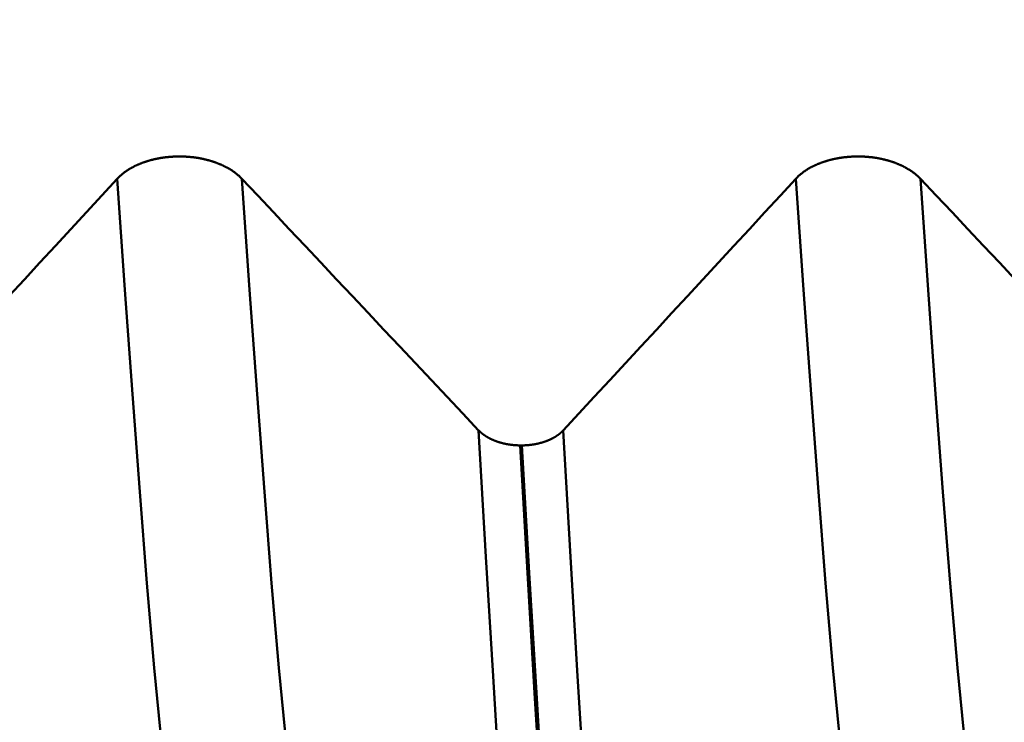
# Model space of a CAD drawing. Extents: x -50 to 107, y -39 to 95.
# Drawn here: x 64 to 67, y -3 to -2 of the extents above; entities that cross this region are included whole.
import ezdxf

# ---------------------------------------------------------------- set-up
doc = ezdxf.new("R2010")
doc.units = 0
doc.header["$PDMODE"] = 1
doc.layers.add('1', color=4, linetype='Continuous', lineweight=50)
doc.layers.add('SK2', color=7, linetype='Continuous', lineweight=25)
doc.styles.add('STANDARD 3.5 mm', font='monos.ttf', dxfattribs={"height": 3.5})
doc.dimstyles.new('AM_DIN', dxfattribs={"dimtxt": 3.5, "dimasz": 2.5, "dimexe": 2, "dimexo": 1, "dimgap": 1, "dimtad": 1, "dimdec": 1, "dimzin": 0, "dimdsep": 46, "dimtxsty": 'STANDARD 3.5 mm', "dimcen": 0.09, "dimadec": 0, "dimazin": 2, "dimtm": 1e-09, "dimtfac": 0.707107, "dimtmove": 0, "dimatfit": 3, "dimfxl": 1, "dimtolj": 1, "dimtzin": 0, "dimlwd": -1, "dimlwe": -1, "dimarcsym": 0})

# ---------------------------------------------------------------- blocks, each defined once
blk = doc.blocks.new('*D11')
at = {"layer": 'DEFPOINTS', "color": 0}
for p in [(67.6136, 5.1175), (-28, -2.6), (-28, -25)]:
    blk.add_point(p, dxfattribs=at)
at = {"layer": 'SK2', "color": 0}
for p, q in [((67.6136, 4.1175), (67.6136, -32)), ((-28, -3.6), (-28, -32)), ((65.1136, -30), (-25.5, -30))]:
    blk.add_line(p, q, dxfattribs=at)
for points in [[(-25.5, -29.5833), (-25.5, -30.4167), (-28, -30)], [(65.1136, -30.4167), (65.1136, -29.5833), (67.6136, -30)]]:
    blk.add_solid(points, dxfattribs=at)
at = {"layer": 'SK2', "color": 0, "insert": (19.8068, -27.1887), "char_height": 3.5, "attachment_point": 5, "style": 'STANDARD 3.5 mm'}
blk.add_mtext('\\A1;95.6', dxfattribs=at)

msp = doc.modelspace()

# ---------------------------------------------------------------- linework, layer by layer
at = {"layer": '1'}
msp.add_line((65.5872, -2.7808), (65.5913, -2.7808), dxfattribs=at)
for points in [[(64.6967, -2.1915), (64.6973, -2.1908), (64.698, -2.1902), (64.6986, -2.1895), (64.6993, -2.1888), (64.7, -2.1881), (64.7007, -2.1874), (64.7014, -2.1868), (64.7021, -2.1861), (64.7028, -2.1854), (64.7035, -2.1847), (64.7043, -2.1841), (64.705, -2.1834), (64.7058, -2.1828), (64.7066, -2.1821), (64.7073, -2.1815), (64.7081, -2.1808), (64.7089, -2.1802), (64.7097, -2.1796), (64.7105, -2.1789), (64.7113, -2.1783), (64.7122, -2.1777), (64.713, -2.1771), (64.7138, -2.1764), (64.7147, -2.1758), (64.7155, -2.1752), (64.7164, -2.1746), (64.7173, -2.174), (64.7182, -2.1734), (64.719, -2.1729), (64.7199, -2.1723), (64.7208, -2.1717), (64.7218, -2.1711), (64.7227, -2.1706), (64.7236, -2.17), (64.7245, -2.1694), (64.7255, -2.1689), (64.7264, -2.1683), (64.7274, -2.1678), (64.7283, -2.1672), (64.7293, -2.1667), (64.7303, -2.1662), (64.7313, -2.1657), (64.7322, -2.1651), (64.7332, -2.1646), (64.7342, -2.1641), (64.7353, -2.1636), (64.7363, -2.1631), (64.7373, -2.1626), (64.7383, -2.1621), (64.7394, -2.1617), (64.7404, -2.1612), (64.7415, -2.1607), (64.7425, -2.1602), (64.7436, -2.1598), (64.7447, -2.1593), (64.7458, -2.1589), (64.7468, -2.1584), (64.7479, -2.158), (64.749, -2.1576), (64.7501, -2.1571), (64.7512, -2.1567), (64.7524, -2.1563), (64.7535, -2.1559), (64.7546, -2.1555), (64.7557, -2.1551), (64.7569, -2.1547), (64.758, -2.1543), (64.7592, -2.1539), (64.7603, -2.1535), (64.7615, -2.1531), (64.7626, -2.1528), (64.7638, -2.1524), (64.765, -2.1521), (64.7661, -2.1517), (64.7673, -2.1514), (64.7685, -2.151), (64.7697, -2.1507), (64.7709, -2.1504), (64.7721, -2.1501), (64.7733, -2.1497), (64.7744, -2.1494), (64.7757, -2.1491), (64.7769, -2.1489), (64.7781, -2.1486), (64.7793, -2.1483), (64.7805, -2.148), (64.7817, -2.1477), (64.783, -2.1475), (64.7842, -2.1472), (64.7854, -2.147), (64.7867, -2.1467), (64.7879, -2.1465), (64.7892, -2.1463), (64.7904, -2.1461), (64.7917, -2.1458), (64.7929, -2.1456), (64.7942, -2.1454), (64.7955, -2.1452), (64.7967, -2.145), (64.798, -2.1448), (64.7993, -2.1447), (64.8006, -2.1445), (64.8018, -2.1443), (64.8031, -2.1442), (64.8044, -2.144), (64.8057, -2.1439), (64.807, -2.1437), (64.8082, -2.1436), (64.8095, -2.1435), (64.8108, -2.1433), (64.8121, -2.1432), (64.8134, -2.1431), (64.8147, -2.143), (64.816, -2.1429), (64.8173, -2.1428), (64.8186, -2.1428), (64.8199, -2.1427), (64.8212, -2.1426), (64.8225, -2.1425), (64.8238, -2.1425), (64.8251, -2.1424), (64.8264, -2.1424), (64.8277, -2.1424), (64.829, -2.1423), (64.8302, -2.1423), (64.8315, -2.1423), (64.8328, -2.1423), (64.8341, -2.1423), (64.8354, -2.1423), (64.8368, -2.1423), (64.8381, -2.1423), (64.8394, -2.1424), (64.8407, -2.1424), (64.842, -2.1424), (64.8433, -2.1425), (64.8446, -2.1425), (64.8459, -2.1426), (64.8472, -2.1426), (64.8485, -2.1427), (64.8498, -2.1428), (64.8511, -2.1429), (64.8524, -2.143), (64.8537, -2.1431), (64.855, -2.1432), (64.8562, -2.1433), (64.8575, -2.1434), (64.8588, -2.1435), (64.8601, -2.1437), (64.8614, -2.1438), (64.8627, -2.1439), (64.864, -2.1441), (64.8652, -2.1442), (64.8665, -2.1444), (64.8678, -2.1446), (64.8691, -2.1447), (64.8703, -2.1449), (64.8716, -2.1451), (64.8729, -2.1453), (64.8741, -2.1455), (64.8754, -2.1457), (64.8766, -2.1459), (64.8779, -2.1461), (64.8791, -2.1464), (64.8804, -2.1466), (64.8816, -2.1468), (64.8828, -2.1471), (64.8841, -2.1473), (64.8853, -2.1476), (64.8865, -2.1478), (64.8878, -2.1481), (64.889, -2.1484), (64.8902, -2.1487), (64.8914, -2.149), (64.8926, -2.1493), (64.8938, -2.1496), (64.895, -2.1499), (64.8962, -2.1502), (64.8974, -2.1505), (64.8986, -2.1508), (64.8998, -2.1512), (64.901, -2.1515), (64.9022, -2.1518), (64.9034, -2.1522), (64.9045, -2.1525), (64.9057, -2.1529), (64.9069, -2.1533), (64.908, -2.1536), (64.9092, -2.154), (64.9103, -2.1544), (64.9115, -2.1548), (64.9126, -2.1552), (64.9137, -2.1556), (64.9149, -2.156), (64.916, -2.1564), (64.9171, -2.1568), (64.9182, -2.1572), (64.9193, -2.1577), (64.9204, -2.1581), (64.9215, -2.1585), (64.9226, -2.159), (64.9236, -2.1594), (64.9247, -2.1599), (64.9258, -2.1603), (64.9268, -2.1608), (64.9279, -2.1613), (64.9289, -2.1618), (64.93, -2.1622), (64.931, -2.1627), (64.932, -2.1632), (64.933, -2.1637), (64.9341, -2.1642), (64.9351, -2.1647), (64.9361, -2.1652), (64.9371, -2.1657), (64.9381, -2.1663), (64.939, -2.1668), (64.94, -2.1673), (64.941, -2.1679), (64.9419, -2.1684), (64.9429, -2.169), (64.9438, -2.1695), (64.9448, -2.1701), (64.9457, -2.1706), (64.9466, -2.1712), (64.9476, -2.1718), (64.9485, -2.1723), (64.9494, -2.1729), (64.9503, -2.1735), (64.9512, -2.1741), (64.952, -2.1747), (64.9529, -2.1753), (64.9538, -2.1759), (64.9546, -2.1765), (64.9555, -2.1771), (64.9563, -2.1777), (64.9572, -2.1783), (64.958, -2.179), (64.9588, -2.1796), (64.9596, -2.1802), (64.9604, -2.1808), (64.9612, -2.1815), (64.962, -2.1821), (64.9627, -2.1828), (64.9635, -2.1834), (64.9643, -2.1841), (64.965, -2.1847), (64.9658, -2.1854), (64.9665, -2.186), (64.9672, -2.1867), (64.9679, -2.1874), (64.9686, -2.1881), (64.9693, -2.1888), (64.97, -2.1895), (64.9707, -2.1901), (64.9714, -2.1908), (64.9721, -2.1915)], [(66.1967, -2.1915), (66.1973, -2.1908), (66.198, -2.1902), (66.1986, -2.1895), (66.1993, -2.1888), (66.2, -2.1881), (66.2007, -2.1874), (66.2014, -2.1868), (66.2021, -2.1861), (66.2028, -2.1854), (66.2035, -2.1847), (66.2043, -2.1841), (66.205, -2.1834), (66.2058, -2.1828), (66.2066, -2.1821), (66.2073, -2.1815), (66.2081, -2.1808), (66.2089, -2.1802), (66.2097, -2.1796), (66.2105, -2.1789), (66.2113, -2.1783), (66.2122, -2.1777), (66.213, -2.1771), (66.2138, -2.1764), (66.2147, -2.1758), (66.2155, -2.1752), (66.2164, -2.1746), (66.2173, -2.174), (66.2182, -2.1734), (66.219, -2.1729), (66.2199, -2.1723), (66.2208, -2.1717), (66.2218, -2.1711), (66.2227, -2.1706), (66.2236, -2.17), (66.2245, -2.1694), (66.2255, -2.1689), (66.2264, -2.1683), (66.2274, -2.1678), (66.2283, -2.1672), (66.2293, -2.1667), (66.2303, -2.1662), (66.2313, -2.1657), (66.2322, -2.1651), (66.2332, -2.1646), (66.2342, -2.1641), (66.2353, -2.1636), (66.2363, -2.1631), (66.2373, -2.1626), (66.2383, -2.1621), (66.2394, -2.1617), (66.2404, -2.1612), (66.2415, -2.1607), (66.2425, -2.1602), (66.2436, -2.1598), (66.2447, -2.1593), (66.2458, -2.1589), (66.2468, -2.1584), (66.2479, -2.158), (66.249, -2.1576), (66.2501, -2.1571), (66.2512, -2.1567), (66.2524, -2.1563), (66.2535, -2.1559), (66.2546, -2.1555), (66.2557, -2.1551), (66.2569, -2.1547), (66.258, -2.1543), (66.2592, -2.1539), (66.2603, -2.1535), (66.2615, -2.1531), (66.2626, -2.1528), (66.2638, -2.1524), (66.265, -2.1521), (66.2661, -2.1517), (66.2673, -2.1514), (66.2685, -2.151), (66.2697, -2.1507), (66.2709, -2.1504), (66.2721, -2.1501), (66.2733, -2.1497), (66.2744, -2.1494), (66.2757, -2.1491), (66.2769, -2.1489), (66.2781, -2.1486), (66.2793, -2.1483), (66.2805, -2.148), (66.2817, -2.1477), (66.283, -2.1475), (66.2842, -2.1472), (66.2854, -2.147), (66.2867, -2.1467), (66.2879, -2.1465), (66.2892, -2.1463), (66.2904, -2.1461), (66.2917, -2.1458), (66.2929, -2.1456), (66.2942, -2.1454), (66.2955, -2.1452), (66.2967, -2.145), (66.298, -2.1448), (66.2993, -2.1447), (66.3006, -2.1445), (66.3018, -2.1443), (66.3031, -2.1442), (66.3044, -2.144), (66.3057, -2.1439), (66.307, -2.1437), (66.3082, -2.1436), (66.3095, -2.1435), (66.3108, -2.1433), (66.3121, -2.1432), (66.3134, -2.1431), (66.3147, -2.143), (66.316, -2.1429), (66.3173, -2.1428), (66.3186, -2.1428), (66.3199, -2.1427), (66.3212, -2.1426), (66.3225, -2.1425), (66.3238, -2.1425), (66.3251, -2.1424), (66.3264, -2.1424), (66.3277, -2.1424), (66.329, -2.1423), (66.3302, -2.1423), (66.3315, -2.1423), (66.3328, -2.1423), (66.3341, -2.1423), (66.3354, -2.1423), (66.3368, -2.1423), (66.3381, -2.1423), (66.3394, -2.1424), (66.3407, -2.1424), (66.342, -2.1424), (66.3433, -2.1425), (66.3446, -2.1425), (66.3459, -2.1426), (66.3472, -2.1426), (66.3485, -2.1427), (66.3498, -2.1428), (66.3511, -2.1429), (66.3524, -2.143), (66.3537, -2.1431), (66.355, -2.1432), (66.3562, -2.1433), (66.3575, -2.1434), (66.3588, -2.1435), (66.3601, -2.1437), (66.3614, -2.1438), (66.3627, -2.1439), (66.364, -2.1441), (66.3652, -2.1442), (66.3665, -2.1444), (66.3678, -2.1446), (66.3691, -2.1447), (66.3703, -2.1449), (66.3716, -2.1451), (66.3729, -2.1453), (66.3741, -2.1455), (66.3754, -2.1457), (66.3766, -2.1459), (66.3779, -2.1461), (66.3791, -2.1464), (66.3804, -2.1466), (66.3816, -2.1468), (66.3828, -2.1471), (66.3841, -2.1473), (66.3853, -2.1476), (66.3865, -2.1478), (66.3878, -2.1481), (66.389, -2.1484), (66.3902, -2.1487), (66.3914, -2.149), (66.3926, -2.1493), (66.3938, -2.1496), (66.395, -2.1499), (66.3962, -2.1502), (66.3974, -2.1505), (66.3986, -2.1508), (66.3998, -2.1512), (66.401, -2.1515), (66.4022, -2.1518), (66.4034, -2.1522), (66.4045, -2.1525), (66.4057, -2.1529), (66.4069, -2.1533), (66.408, -2.1536), (66.4092, -2.154), (66.4103, -2.1544), (66.4115, -2.1548), (66.4126, -2.1552), (66.4137, -2.1556), (66.4149, -2.156), (66.416, -2.1564), (66.4171, -2.1568), (66.4182, -2.1572), (66.4193, -2.1577), (66.4204, -2.1581), (66.4215, -2.1585), (66.4226, -2.159), (66.4236, -2.1594), (66.4247, -2.1599), (66.4258, -2.1603), (66.4268, -2.1608), (66.4279, -2.1613), (66.4289, -2.1618), (66.43, -2.1622), (66.431, -2.1627), (66.432, -2.1632), (66.433, -2.1637), (66.4341, -2.1642), (66.4351, -2.1647), (66.4361, -2.1652), (66.4371, -2.1657), (66.4381, -2.1663), (66.439, -2.1668), (66.44, -2.1673), (66.441, -2.1679), (66.4419, -2.1684), (66.4429, -2.169), (66.4438, -2.1695), (66.4448, -2.1701), (66.4457, -2.1706), (66.4466, -2.1712), (66.4476, -2.1718), (66.4485, -2.1723), (66.4494, -2.1729), (66.4503, -2.1735), (66.4512, -2.1741), (66.452, -2.1747), (66.4529, -2.1753), (66.4538, -2.1759), (66.4546, -2.1765), (66.4555, -2.1771), (66.4563, -2.1777), (66.4572, -2.1783), (66.458, -2.179), (66.4588, -2.1796), (66.4596, -2.1802), (66.4604, -2.1808), (66.4612, -2.1815), (66.462, -2.1821), (66.4627, -2.1828), (66.4635, -2.1834), (66.4643, -2.1841), (66.465, -2.1847), (66.4658, -2.1854), (66.4665, -2.186), (66.4672, -2.1867), (66.4679, -2.1874), (66.4686, -2.1881), (66.4693, -2.1888), (66.47, -2.1895), (66.4707, -2.1901), (66.4714, -2.1908), (66.4721, -2.1915)], [(64.1826, -2.7475), (64.2169, -2.7104), (64.2512, -2.6734), (64.2856, -2.6363), (64.3199, -2.5993), (64.3542, -2.5622), (64.3885, -2.5252), (64.4227, -2.4881), (64.457, -2.4511), (64.4913, -2.414), (64.5255, -2.3769), (64.5598, -2.3399), (64.594, -2.3028), (64.6283, -2.2657), (64.6625, -2.2286), (64.6967, -2.1915)], [(64.8821, -4.0457), (64.8647, -3.9646), (64.8472, -3.8631), (64.8297, -3.742), (64.8123, -3.6024), (64.7952, -3.4453), (64.7784, -3.2721), (64.7623, -3.0848), (64.7464, -2.8836), (64.7303, -2.6678), (64.7137, -2.4367), (64.6967, -2.1915)], [(65.1575, -4.0457), (65.1401, -3.9646), (65.1226, -3.8631), (65.1051, -3.742), (65.0877, -3.6024), (65.0706, -3.4453), (65.0538, -3.2721), (65.0377, -3.0848), (65.0218, -2.8836), (65.0057, -2.6678), (64.9891, -2.4367), (64.9721, -2.1915)], [(64.9721, -2.1915), (65.007, -2.2286), (65.0419, -2.2656), (65.0768, -2.3027), (65.1117, -2.3398), (65.1466, -2.3768), (65.1815, -2.4139), (65.2164, -2.4509), (65.2513, -2.488), (65.2862, -2.5251), (65.3211, -2.5621), (65.356, -2.5992), (65.3909, -2.6363), (65.4258, -2.6733), (65.4606, -2.7104), (65.4955, -2.7475)], [(65.6826, -2.7475), (65.7169, -2.7104), (65.7512, -2.6734), (65.7856, -2.6363), (65.8199, -2.5993), (65.8542, -2.5622), (65.8885, -2.5252), (65.9227, -2.4881), (65.957, -2.4511), (65.9913, -2.414), (66.0255, -2.3769), (66.0598, -2.3399), (66.094, -2.3028), (66.1283, -2.2657), (66.1625, -2.2286), (66.1967, -2.1915)], [(66.3821, -4.0457), (66.3647, -3.9646), (66.3472, -3.8631), (66.3297, -3.742), (66.3123, -3.6024), (66.2952, -3.4453), (66.2784, -3.2721), (66.2623, -3.0848), (66.2464, -2.8836), (66.2303, -2.6678), (66.2137, -2.4367), (66.1967, -2.1915)], [(66.6575, -4.0457), (66.6401, -3.9646), (66.6226, -3.8631), (66.6051, -3.742), (66.5877, -3.6024), (66.5706, -3.4453), (66.5538, -3.2721), (66.5377, -3.0848), (66.5218, -2.8836), (66.5057, -2.6678), (66.4891, -2.4367), (66.4721, -2.1915)], [(66.4721, -2.1915), (66.507, -2.2286), (66.5419, -2.2656), (66.5768, -2.3027), (66.6117, -2.3398), (66.6466, -2.3768), (66.6815, -2.4139), (66.7164, -2.4509), (66.7513, -2.488), (66.7862, -2.5251), (66.8211, -2.5621), (66.856, -2.5992), (66.8909, -2.6363), (66.9258, -2.6733), (66.9606, -2.7104), (66.9955, -2.7475)], [(65.4955, -2.7475), (65.4957, -2.7477), (65.496, -2.7479), (65.4962, -2.7481), (65.4964, -2.7484), (65.4966, -2.7486), (65.4968, -2.7488), (65.4971, -2.7491), (65.4973, -2.7493), (65.4975, -2.7495), (65.4978, -2.7497), (65.498, -2.75), (65.4982, -2.7502), (65.4985, -2.7504), (65.4987, -2.7506), (65.4989, -2.7509), (65.4992, -2.7511), (65.4994, -2.7513), (65.4997, -2.7515), (65.4999, -2.7517), (65.5002, -2.752), (65.5004, -2.7522), (65.5007, -2.7524), (65.5009, -2.7526), (65.5012, -2.7528), (65.5014, -2.7531), (65.5017, -2.7533), (65.5019, -2.7535), (65.5022, -2.7537), (65.5025, -2.7539), (65.5027, -2.7541), (65.503, -2.7544), (65.5032, -2.7546), (65.5035, -2.7548), (65.5038, -2.755), (65.504, -2.7552), (65.5043, -2.7554), (65.5046, -2.7556), (65.5049, -2.7558), (65.5051, -2.756), (65.5054, -2.7563), (65.5057, -2.7565), (65.506, -2.7567), (65.5062, -2.7569), (65.5065, -2.7571), (65.5068, -2.7573), (65.5071, -2.7575), (65.5074, -2.7577), (65.5077, -2.7579), (65.5079, -2.7581), (65.5082, -2.7583), (65.5085, -2.7585), (65.5088, -2.7587), (65.5091, -2.7589), (65.5094, -2.7591), (65.5097, -2.7593), (65.51, -2.7595), (65.5103, -2.7597), (65.5106, -2.7599), (65.5109, -2.7601), (65.5112, -2.7603), (65.5115, -2.7605), (65.5118, -2.7607), (65.5121, -2.7608), (65.5124, -2.761), (65.5127, -2.7612), (65.513, -2.7614), (65.5133, -2.7616), (65.5136, -2.7618), (65.5139, -2.762), (65.5143, -2.7622), (65.5146, -2.7624), (65.5149, -2.7625), (65.5152, -2.7627), (65.5155, -2.7629), (65.5158, -2.7631), (65.5162, -2.7633), (65.5165, -2.7635), (65.5168, -2.7636), (65.5171, -2.7638), (65.5174, -2.764), (65.5178, -2.7642), (65.5181, -2.7643), (65.5184, -2.7645), (65.5188, -2.7647), (65.5191, -2.7649), (65.5194, -2.765), (65.5197, -2.7652), (65.5201, -2.7654), (65.5204, -2.7655), (65.5207, -2.7657), (65.5211, -2.7659), (65.5214, -2.7661), (65.5218, -2.7662), (65.5221, -2.7664), (65.5224, -2.7666), (65.5228, -2.7667), (65.5231, -2.7669), (65.5235, -2.767), (65.5238, -2.7672), (65.5242, -2.7674), (65.5245, -2.7675), (65.5249, -2.7677), (65.5252, -2.7678), (65.5256, -2.768), (65.5259, -2.7682), (65.5263, -2.7683), (65.5266, -2.7685), (65.527, -2.7686), (65.5273, -2.7688), (65.5277, -2.7689), (65.528, -2.7691), (65.5284, -2.7692), (65.5288, -2.7694), (65.5291, -2.7695), (65.5295, -2.7697), (65.5299, -2.7698), (65.5302, -2.77), (65.5306, -2.7701), (65.531, -2.7703), (65.5313, -2.7704), (65.5317, -2.7706), (65.5321, -2.7707), (65.5324, -2.7709), (65.5328, -2.771), (65.5332, -2.7711), (65.5335, -2.7713), (65.5339, -2.7714), (65.5343, -2.7715), (65.5347, -2.7717), (65.535, -2.7718), (65.5354, -2.772), (65.5358, -2.7721), (65.5366, -2.7723), (65.5373, -2.7726), (65.5381, -2.7729), (65.5389, -2.7731), (65.5396, -2.7734), (65.5404, -2.7736), (65.5412, -2.7739), (65.542, -2.7741), (65.5427, -2.7743), (65.5435, -2.7746), (65.5443, -2.7748), (65.5451, -2.775), (65.5459, -2.7752), (65.5467, -2.7754), (65.5475, -2.7756), (65.5483, -2.7758), (65.5491, -2.776), (65.5499, -2.7762), (65.5507, -2.7764), (65.5511, -2.7765), (65.5515, -2.7766), (65.5523, -2.7768), (65.5532, -2.777), (65.554, -2.7772), (65.5548, -2.7773), (65.5556, -2.7775), (65.5565, -2.7777), (65.5573, -2.7778), (65.5581, -2.778), (65.5589, -2.7781), (65.5598, -2.7783), (65.5606, -2.7784), (65.5615, -2.7786), (65.5623, -2.7787), (65.5631, -2.7788), (65.564, -2.779), (65.5648, -2.7791), (65.5657, -2.7792), (65.5665, -2.7793), (65.5674, -2.7794), (65.5683, -2.7795), (65.5691, -2.7796), (65.57, -2.7797), (65.5708, -2.7798), (65.5717, -2.7799), (65.5725, -2.78), (65.5734, -2.7801), (65.5743, -2.7802), (65.5751, -2.7802), (65.576, -2.7803), (65.5769, -2.7804), (65.5777, -2.7804), (65.5786, -2.7805), (65.5795, -2.7805), (65.5803, -2.7806), (65.5812, -2.7806), (65.5821, -2.7807), (65.5829, -2.7807), (65.5838, -2.7807), (65.5847, -2.7808), (65.5855, -2.7808), (65.5864, -2.7808), (65.5872, -2.7808)], [(65.6715, -4.8942), (65.655, -4.7947), (65.6384, -4.6728), (65.6217, -4.5295), (65.6052, -4.3661), (65.5889, -4.1837), (65.573, -3.9835), (65.5576, -3.7678), (65.5425, -3.537), (65.5273, -3.2904), (65.5116, -3.0268), (65.4955, -2.7475)], [(65.5913, -2.7808), (65.5922, -2.7808), (65.593, -2.7808), (65.5939, -2.7808), (65.5948, -2.7807), (65.5956, -2.7807), (65.5965, -2.7807), (65.5974, -2.7806), (65.5982, -2.7806), (65.5991, -2.7805), (65.5999, -2.7805), (65.6008, -2.7804), (65.6017, -2.7804), (65.6025, -2.7803), (65.6034, -2.7802), (65.6043, -2.7802), (65.6051, -2.7801), (65.606, -2.78), (65.6068, -2.7799), (65.6077, -2.7798), (65.6086, -2.7797), (65.6094, -2.7797), (65.6103, -2.7795), (65.6111, -2.7794), (65.612, -2.7793), (65.6128, -2.7792), (65.6137, -2.7791), (65.6145, -2.779), (65.6154, -2.7788), (65.6162, -2.7787), (65.617, -2.7786), (65.6179, -2.7784), (65.6187, -2.7783), (65.6195, -2.7781), (65.6204, -2.778), (65.6212, -2.7778), (65.622, -2.7777), (65.6229, -2.7775), (65.6237, -2.7773), (65.6245, -2.7772), (65.6253, -2.777), (65.6261, -2.7768), (65.6269, -2.7766), (65.6277, -2.7764), (65.6285, -2.7763), (65.6294, -2.7761), (65.6302, -2.7759), (65.631, -2.7756), (65.6318, -2.7754), (65.6325, -2.7752), (65.6333, -2.775), (65.6341, -2.7748), (65.6349, -2.7746), (65.6357, -2.7743), (65.6365, -2.7741), (65.6373, -2.7739), (65.638, -2.7736), (65.6388, -2.7734), (65.6396, -2.7731), (65.6403, -2.7729), (65.6407, -2.7727), (65.6411, -2.7726), (65.6415, -2.7725), (65.6419, -2.7724), (65.6422, -2.7722), (65.6426, -2.7721), (65.643, -2.772), (65.6434, -2.7718), (65.6437, -2.7717), (65.6441, -2.7715), (65.6445, -2.7714), (65.6449, -2.7713), (65.6452, -2.7711), (65.6456, -2.771), (65.646, -2.7709), (65.6464, -2.7707), (65.6467, -2.7706), (65.6471, -2.7704), (65.6475, -2.7703), (65.6478, -2.7701), (65.6482, -2.77), (65.6485, -2.7698), (65.6489, -2.7697), (65.6493, -2.7695), (65.6496, -2.7694), (65.65, -2.7692), (65.6503, -2.7691), (65.6507, -2.7689), (65.6511, -2.7688), (65.6514, -2.7686), (65.6518, -2.7685), (65.6521, -2.7683), (65.6525, -2.7682), (65.6528, -2.768), (65.6532, -2.7679), (65.6535, -2.7677), (65.6539, -2.7675), (65.6542, -2.7674), (65.6546, -2.7672), (65.6549, -2.767), (65.6552, -2.7669), (65.6556, -2.7667), (65.6559, -2.7666), (65.6563, -2.7664), (65.6566, -2.7662), (65.6569, -2.7661), (65.6573, -2.7659), (65.6576, -2.7657), (65.6579, -2.7656), (65.6583, -2.7654), (65.6586, -2.7652), (65.6589, -2.765), (65.6593, -2.7649), (65.6596, -2.7647), (65.6599, -2.7645), (65.6602, -2.7643), (65.6606, -2.7642), (65.6609, -2.764), (65.6612, -2.7638), (65.6615, -2.7636), (65.6618, -2.7635), (65.6622, -2.7633), (65.6625, -2.7631), (65.6628, -2.7629), (65.6631, -2.7627), (65.6634, -2.7625), (65.6637, -2.7624), (65.664, -2.7622), (65.6643, -2.762), (65.6647, -2.7618), (65.665, -2.7616), (65.6653, -2.7614), (65.6656, -2.7612), (65.6659, -2.761), (65.6662, -2.7608), (65.6665, -2.7607), (65.6668, -2.7605), (65.6671, -2.7603), (65.6674, -2.7601), (65.6677, -2.7599), (65.668, -2.7597), (65.6683, -2.7595), (65.6686, -2.7593), (65.6689, -2.7591), (65.6691, -2.7589), (65.6694, -2.7587), (65.6697, -2.7585), (65.67, -2.7583), (65.6703, -2.7581), (65.6706, -2.7579), (65.6709, -2.7577), (65.6711, -2.7575), (65.6714, -2.7573), (65.6717, -2.7571), (65.672, -2.7569), (65.6723, -2.7567), (65.6725, -2.7565), (65.6728, -2.7562), (65.6731, -2.756), (65.6734, -2.7558), (65.6736, -2.7556), (65.6739, -2.7554), (65.6742, -2.7552), (65.6744, -2.755), (65.6747, -2.7548), (65.6749, -2.7546), (65.6752, -2.7543), (65.6755, -2.7541), (65.6757, -2.7539), (65.676, -2.7537), (65.6762, -2.7535), (65.6765, -2.7533), (65.6767, -2.7531), (65.677, -2.7528), (65.6772, -2.7526), (65.6775, -2.7524), (65.6777, -2.7522), (65.678, -2.752), (65.6782, -2.7517), (65.6785, -2.7515), (65.6787, -2.7513), (65.679, -2.7511), (65.6792, -2.7509), (65.6794, -2.7506), (65.6797, -2.7504), (65.6799, -2.7502), (65.6801, -2.75), (65.6804, -2.7497), (65.6806, -2.7495), (65.6808, -2.7493), (65.681, -2.7491), (65.6813, -2.7488), (65.6815, -2.7486), (65.6817, -2.7484), (65.6819, -2.7481), (65.6821, -2.7479), (65.6824, -2.7477), (65.6826, -2.7475)], [(65.8586, -4.8942), (65.8421, -4.7947), (65.8254, -4.6728), (65.8088, -4.5295), (65.7923, -4.3661), (65.776, -4.1837), (65.7601, -3.9835), (65.7447, -3.7678), (65.7295, -3.537), (65.7143, -3.2904), (65.6987, -3.0268), (65.6826, -2.7475)], [(65.7628, -4.9451), (65.7463, -4.8445), (65.7297, -4.7214), (65.7131, -4.5769), (65.6967, -4.412), (65.6804, -4.228), (65.6645, -4.0262), (65.6492, -3.8089), (65.6341, -3.5763), (65.6189, -3.3278), (65.6033, -3.0623), (65.5872, -2.7808)], [(65.7669, -4.9451), (65.7504, -4.8445), (65.7338, -4.7214), (65.7172, -4.5769), (65.7007, -4.412), (65.6845, -4.228), (65.6686, -4.0262), (65.6532, -3.8089), (65.6381, -3.5763), (65.623, -3.3278), (65.6073, -3.0623), (65.5913, -2.7808)]]:
    msp.add_lwpolyline(points, dxfattribs=at)

# ---------------------------------------------------------------- dimensions: what is measured, and where the dimension line sits
at = {"layer": 'SK2'}
dim = msp.add_linear_dim(base=(-28, -30), p1=(67.6136, 5.1175), p2=(-28, -2.6), dimstyle='AM_DIN', dxfattribs=at)
dim.commit()
dim.dimension.update_dxf_attribs({"geometry": '*D11', "text_midpoint": (19.8068, -30), "dimtype": 160})

doc.saveas('drawing.dxf')
